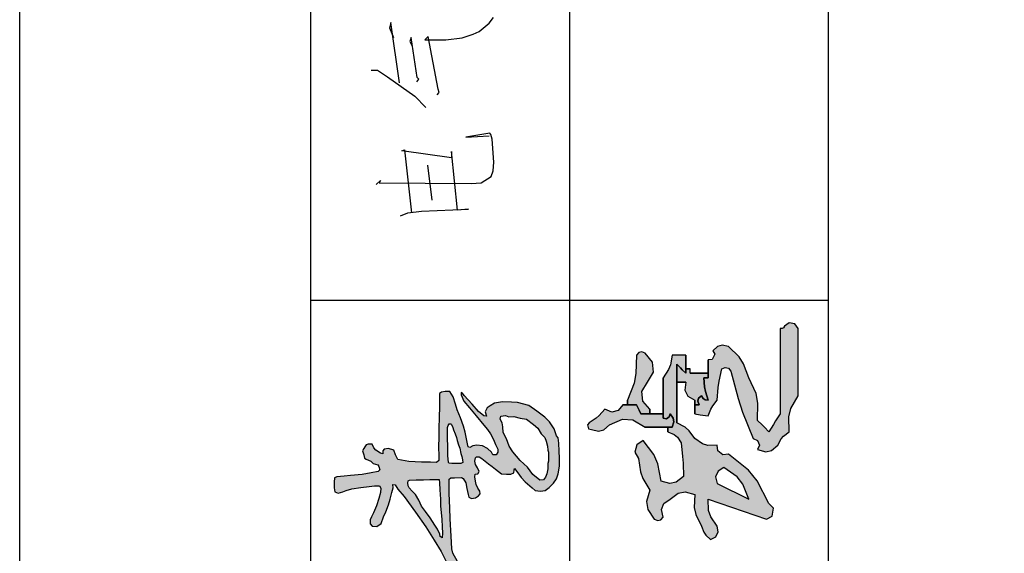
# Model space of a CAD drawing. Units: millimetres. Extents: x 963754 to 2152093, y 532391 to 1202997.
# Drawn here: x 1271846 to 1274890, y 618146 to 619797 of the extents above; entities that cross this region are included whole.
import ezdxf

# ---------------------------------------------------------------- set-up
doc = ezdxf.new("R2010")
doc.units = ezdxf.units.MM
doc.header["$LTSCALE"] = 1000
doc.layers.add('LVTRY', color=6, linetype='Continuous')
doc.layers.add('建-图框', color=4, linetype='Continuous')

# ---------------------------------------------------------------- blocks, each defined once
blk = doc.blocks.new('图签_会签栏')
at = {"color": 4}
for p, q in [((-1600, -21500), (-1600, 0)), ((-799.8, -20000), (-799.8, 0)), ((-1048.8, -9143), (-1035.6, -9125.4)), ((-1352.4, -9140.5), (-1357, -9157.8)), ((-1357, -9157.8), (-1344.3, -9187.8)), ((-1325.9, -9327.4), (-1352.4, -9140.5)), ((-1079.3, -9168.3), (-1048.8, -9143)), ((-1290.1, -9187.8), (-1293.6, -9199.4)), ((-1271.7, -9311.3), (-1290.1, -9187.8)), ((-1237.3, -9184.5), (-1247.3, -9194.1)), ((-1206.4, -9346.7), (-1237.3, -9184.5)), ((-1183.1, -9194.1), (-1132, -9188.4)), ((-1132, -9188.4), (-1098.2, -9177.2)), ((-1098.2, -9177.2), (-1079.3, -9168.3)), ((-1293.6, -9199.4), (-1287.8, -9212)), ((-1247.3, -9194.1), (-1183.1, -9194.1)), ((-1413.5, -9288.2), (-1393.9, -9288.2)), ((-1393.9, -9288.2), (-1362.7, -9309)), ((-1362.7, -9309), (-1278.6, -9369)), ((-1265.9, -9315.9), (-1271.7, -9311.3)), ((-1272.8, -9324), (-1265.9, -9315.9)), ((-1278.6, -9369), (-1244, -9403.6)), ((-1209.2, -9364.8), (-1202.8, -9357.2)), ((-1202.8, -9357.2), (-1206.4, -9346.7)), ((-1046.7, -9482.7), (-1120.8, -9495.2)), ((-1120.8, -9495.2), (-1048.9, -9491.6)), ((-1043.6, -9487.1), (-1046.7, -9482.7)), ((-1039.1, -9501.4), (-1043.6, -9487.1)), ((-1034.2, -9572.4), (-1039.1, -9501.4)), ((-1319.1, -9537.4), (-1310.1, -9534.3)), ((-1165.1, -9559.8), (-1319.1, -9537.4)), ((-1310.1, -9534.3), (-1288.3, -9729.3)), ((-1146.5, -9721.6), (-1165.1, -9540.1)), ((-1165.1, -9540.1), (-1165.1, -9559.8)), ((-1224.4, -9690.3), (-1237.8, -9582.2)), ((-1036.5, -9600.1), (-1034.2, -9572.4)), ((-1073.5, -9636.7), (-1042.7, -9617.5)), ((-1042.7, -9617.5), (-1036.5, -9600.1)), ((-1398.2, -9641.6), (-1385.1, -9629.7)), ((-1385.1, -9629.7), (-1388.8, -9636.3)), ((-1388.8, -9636.3), (-1104.3, -9639)), ((-1104.3, -9639), (-1073.5, -9636.7)), ((-1323, -9738.4), (-1300.1, -9729.7)), ((-1300.1, -9729.7), (-1257.9, -9724.4)), ((-1257.9, -9724.4), (-1112.1, -9718.5)), ((-1112.1, -9718.5), (-1146.5, -9721.6)), ((-1600, -10000), (0, -10000))]:
    blk.add_line(p, q, dxfattribs=at)
blk = doc.blocks.new('李李签名')
h = blk.add_hatch(color=256)
h.dxf.hatch_style = 1
h.paths.add_polyline_path([(453.2, 230), (451.5, 237), (449.3, 240.9), (442.7, 241.3), (424.8, 241.3), (400.1, 241.6), (381.5, 242.6), (364, 242.7), (341.9, 243.4), (326.5, 242.6), (316, 242.6), (312.5, 247.4), (312.9, 258.8), (312.8, 276.6), (314.2, 301.9), (318.4, 323.6), (327.5, 328.5), (336.6, 332), (340.1, 342.4), (338.7, 350.8), (335.2, 353.6), (329.6, 353.6), (331, 357.8), (336.6, 367.6), (341.4, 371.1), (348.4, 374.6), (348.4, 382.3), (347, 386.5), (343.5, 389.3), (340.1, 391.4), (335.2, 393.5), (327.5, 391.4), (321.2, 390), (319.1, 386.5), (314.9, 377.4), (310.7, 372.5), (307.9, 363.4), (304.4, 361.3), (298.1, 359.6), (294.4, 362.6), (291.8, 376.8), (288.7, 394.5), (286.4, 417.8), (285.4, 430.1), (284.1, 444.4), (282.1, 449), (273.1, 449.9), (262, 449.9), (254.5, 448.5), (251.3, 442), (253.9, 433), (257, 426.3), (260.1, 414.9), (263.1, 397), (264.9, 380.8), (266.2, 370.3), (266.2, 360.3), (261.8, 357.3), (252.7, 358.3), (240.8, 361.5), (226.4, 365.7), (212.4, 371.7), (204.8, 375.9), (199, 378.7), (191, 378.8), (186, 374.5), (185.6, 365.5), (191.6, 357.1), (204.4, 352.4), (214.6, 347.2), (228.1, 342.4), (239.8, 338.7), (252.6, 335.4), (262.2, 333.2), (268.8, 333.6), (267.9, 328.8), (259.2, 323.6), (245.2, 311.4), (213.7, 288.6), (184.4, 268.5), (158.2, 251.5), (135.9, 238), (114.9, 227), (94.4, 218.3), (73, 211.3), (46.7, 201.6), (29.6, 192.8), (17.8, 183.6), (10.4, 179.3), (9.1, 172.3), (12.2, 168.4), (17, 162.2), (24.4, 161.4), (35.3, 166.6), (44.5, 174.5), (60.2, 181), (82.5, 190.6), (105.3, 199.8), (132.4, 214.7), (141.1, 216.9), (166, 218.2), (200.6, 219.9), (222.4, 220.8), (250.8, 221.7), (271, 221.7), (279.3, 221.7), (281.9, 219), (281.9, 211.6), (282.3, 197.6), (280.6, 194.1), (272.3, 189.3), (260.9, 187.1), (249.1, 184.5), (243.8, 183.2), (241.2, 177.5), (242.5, 169.7), (246.5, 163.6), (250.4, 160.9), (255.2, 161.4), (261.3, 165.3), (268.8, 168.4), (275.3, 169.7), (284.1, 171.4), (288.9, 170.5), (290.2, 164.9), (294.6, 162.7), (302, 166.2), (308.5, 169.7), (315.1, 171), (321.7, 169.7), (323.4, 167.9), (323.8, 162.4), (320.4, 157.3), (315.2, 150.4), (309.9, 144.3), (304.2, 136.9), (299.3, 130.2), (290.2, 118.6), (288.9, 108.5), (288.9, 99.8), (291.9, 94.1), (297.2, 93.2), (300.2, 92.3), (291.9, 85.8), (282.8, 79.2), (274, 71.4), (262.2, 57.8), (257, 51.7), (255.7, 41.2), (257, 31.6), (262.6, 23.7), (271.4, 15.4), (280.1, 9.3), (289.7, 5.8), (305, 3.6), (321.2, 3.6), (334.8, 4.1), (350.9, 5), (361, 6.3), (364.9, 9.3), (378.9, 13.7), (392.9, 22.9), (402.1, 32.5), (414.3, 48.6), (425.3, 64.4), (430.9, 86.7), (432.3, 98.5), (432.7, 116.4), (430.1, 132.5), (424.8, 140.8), (420.9, 146.9), (413, 150.4), (403.8, 148.3), (404.7, 153.1), (413.5, 163.6), (427.9, 176.2), (445.4, 192.4), (449.7, 195.4), (451.1, 198.1), (446.7, 198.1), (434, 192.8), (420.5, 181.9), (405.2, 168.8), (386.4, 153.5), (378.1, 146.1), (369.3, 140), (357.9, 134.3), (347.9, 129.9), (338.7, 125.5), (332.6, 125.5), (327.3, 128.6), (327.8, 135.2), (332.6, 137.8), (340, 146.1), (345.3, 156.1), (347, 167.5), (345.3, 175.3), (341.8, 181), (343.5, 184.5), (349.2, 185.8), (362.3, 188.5), (372.8, 190.2), (384.6, 193.7), (400.8, 199.4), (417, 205.9), (428.3, 209.4), (442.7, 214.2), (453.2, 220.4)])
h.paths.add_polyline_path([(388.9, 222), (389.1, 218.8), (387.6, 217.3), (381.7, 214.8), (377, 213.7), (369.5, 209.8), (362.1, 207.3), (355.7, 206), (347.4, 203.5), (340.6, 201.1), (330.4, 199), (324.3, 196.9), (317.9, 195.6), (312.3, 194.8), (310.4, 198.8), (310.2, 209.6), (310.2, 216.7), (310.7, 222.6), (313, 223.5), (325.7, 224.5), (344.4, 224.8), (360.4, 225.2), (375.5, 225.2), (381.7, 225.2), (385.9, 223.9)], flags=16)
h.paths.add_polyline_path([(398.6, 121.2), (404.3, 119.6), (405.6, 110.2), (403.1, 103.6), (403.5, 94.2), (400.2, 81.1), (398.2, 68.8), (387.9, 55.2), (380.6, 46.6), (369.5, 39.7), (362.1, 32.3), (354.7, 29.8), (344.9, 27), (336.7, 26.6), (333, 25.3), (325.2, 25.3), (314.9, 25.3), (310, 26.2), (299.8, 26.6), (289.9, 28.6), (283, 31.1), (277.6, 35.2), (277.2, 42.5), (288.7, 56.5), (303.1, 67.1), (316.6, 81.5), (333.8, 95.8), (344.5, 103.2), (359.2, 108.5), (371.7, 114.8), (383, 116), (390.8, 116.7)], flags=16)
h.paths.add_polyline_path([(278.8, 241.6), (272.3, 241.4), (258.4, 240.2), (239.8, 239.5), (225.9, 239.2), (213.3, 238), (199.4, 236.7), (184.9, 236.1), (172, 235.4), (163.3, 236), (165.4, 239.7), (170.1, 240.7), (180, 245.3), (188.1, 250.2), (202.9, 260), (215.3, 268.8), (225.9, 276.8), (237.5, 282.1), (249.1, 288.7), (255.2, 295.2), (262.3, 301.4), (265.8, 303.4), (272, 303.8), (276, 303.1), (277.4, 300.4), (278.3, 287.2), (278.3, 272.7), (278.6, 260.4), (278.6, 252.8), (278.6, 247.1)], flags=16)
h = blk.add_hatch(color=256)
h.dxf.hatch_style = 1
h.paths.add_polyline_path([(870.3, 323.6), (879.4, 328.5), (888.5, 332), (892, 342.4), (890.6, 350.8), (887.1, 353.6), (881.5, 353.6), (882.9, 357.8), (888.5, 367.6), (893.4, 371.1), (900.4, 374.6), (900.4, 382.3), (899, 386.5), (895.5, 389.3), (892, 391.4), (887.1, 393.5), (879.4, 391.4), (873.1, 390), (871, 386.5), (866.8, 377.4), (862.6, 372.5), (859.8, 363.4), (856.3, 361.3), (850, 359.6), (846.3, 362.6), (843.8, 376.8), (840.6, 394.5), (838.3, 417.8), (837.4, 430.1), (836.1, 444.4), (834, 449), (825, 449.9), (813.9, 449.9), (806.4, 448.5), (803.2, 442), (805.9, 433), (808.9, 426.3), (812, 414.9), (815, 397), (816.8, 380.8), (818.1, 370.3), (818.1, 360.3), (813.7, 357.3), (804.7, 358.3), (792.8, 361.5), (778.3, 365.7), (764.3, 371.7), (756.8, 375.9), (750.9, 378.7), (742.9, 378.8), (737.9, 374.5), (737.5, 365.5), (743.6, 357.1), (756.4, 352.4), (766.5, 347.2), (780.1, 342.4), (791.8, 338.7), (804.6, 335.4), (814.2, 333.2), (820.7, 333.6), (819.9, 328.8), (811.1, 323.6), (797.1, 311.4), (765.7, 288.6), (736.4, 268.5), (710.1, 251.5), (687.8, 238), (666.9, 227), (646.3, 218.3), (624.9, 211.3), (598.6, 201.6), (581.6, 192.8), (569.8, 183.6), (562.3, 179.3), (561, 172.3), (564.1, 168.4), (568.9, 162.2), (576.3, 161.4), (587.3, 166.6), (596.4, 174.5), (612.2, 181), (634.5, 190.6), (657.2, 199.8), (684.3, 214.7), (693, 216.9), (718, 218.2), (752.5, 219.9), (774.4, 220.8), (802.8, 221.7), (822.9, 221.7), (833.8, 221.7), (833.8, 211.6), (834.3, 195.2), (824.2, 189.3), (812.8, 187.1), (801, 184.5), (795.8, 183.2), (793.2, 177.5), (794.5, 169.7), (798.4, 163.6), (802.3, 160.9), (807.1, 161.4), (813.3, 165.3), (820.7, 168.4), (827.2, 169.7), (840.4, 172.3), (842.1, 164.9), (846.5, 162.7), (853.9, 166.2), (860.5, 169.7), (867, 171), (875.2, 169.3), (875.7, 162.4), (872.4, 157.3), (867.1, 150.4), (861.8, 144.3), (856.1, 136.9), (851.2, 130.2), (842.1, 118.6), (840.8, 108.5), (840.8, 99.8), (843.9, 94.1), (852.5, 92.6), (843.9, 85.8), (834.7, 79.2), (825.9, 71.4), (814.1, 57.8), (808.9, 51.7), (807.6, 41.2), (808.9, 31.6), (814.6, 23.7), (823.3, 15.4), (832.1, 9.3), (841.7, 5.8), (857, 3.6), (873.1, 3.6), (886.7, 4.1), (902.9, 5), (912.9, 6.3), (916.9, 9.3), (930.9, 13.7), (944.8, 22.9), (954, 32.5), (966.3, 48.6), (977.2, 64.4), (982.9, 86.7), (984.2, 98.5), (984.6, 116.4), (982, 132.5), (976.8, 140.8), (972.8, 146.9), (964.9, 150.4), (955.8, 148.3), (956.6, 153.1), (965.4, 163.6), (979.8, 176.2), (997.3, 192.4), (1001.7, 195.4), (1003, 198.1), (998.6, 198.1), (985.9, 192.8), (972.4, 181.9), (957.1, 168.8), (938.3, 153.5), (930, 146.1), (921.2, 140), (909.9, 134.3), (899.8, 129.9), (890.6, 125.5), (884.5, 125.5), (879.3, 128.6), (879.7, 135.2), (884.5, 137.8), (891.9, 146.1), (897.2, 156.1), (898.9, 167.5), (897.2, 175.3), (893.7, 181), (895.4, 184.5), (901.1, 185.8), (914.2, 188.5), (924.7, 190.2), (936.5, 193.7), (952.7, 199.4), (968.9, 205.9), (980.2, 209.4), (994.7, 214.2), (1005.2, 220.4), (1005.2, 230), (1003.4, 237), (1001.2, 240.9), (994.7, 241.3), (976.8, 241.3), (952, 241.6), (933.5, 242.6), (915.9, 242.7), (893.8, 243.4), (878.4, 242.6), (867.9, 242.6), (864.4, 247.4), (864.8, 258.8), (864.8, 276.6), (866.1, 301.9)])
h.paths.add_polyline_path([(829.3, 300.4), (830.2, 287.2), (830.2, 272.7), (830.5, 260.4), (830.5, 252.8), (830.5, 247.1), (830.8, 241.6), (824.2, 241.4), (810.3, 240.2), (791.7, 239.5), (777.8, 239.2), (765.2, 238), (751.3, 236.7), (736.8, 236.1), (723.9, 235.4), (715.2, 236), (717.4, 239.7), (722.1, 240.7), (732, 245.3), (740, 250.2), (754.8, 260), (767.2, 268.8), (777.9, 276.8), (789.4, 282.1), (801, 288.7), (807.1, 295.2), (816.4, 303.3), (827.5, 304.1)], flags=16)
h.paths.add_polyline_path([(877.6, 224.5), (896.3, 224.8), (912.3, 225.2), (927.4, 225.2), (935.7, 225.2), (940.8, 222), (941.1, 218), (933.7, 214.8), (928.9, 213.7), (921.4, 209.8), (914, 207.3), (907.6, 206), (899.3, 203.5), (892.5, 201.1), (882.3, 199), (876.3, 196.9), (869.8, 195.6), (864.2, 194.8), (862.3, 198.8), (862.1, 209.6), (862.1, 216.7), (862.7, 223.4)], flags=16)
h.paths.add_polyline_path([(923.6, 114.8), (934.9, 116), (942.7, 116.7), (950.5, 121.2), (956.3, 119.6), (957.5, 110.2), (955, 103.6), (955.4, 94.2), (952.2, 81.1), (950.1, 68.8), (939.9, 55.2), (932.5, 46.6), (921.4, 39.7), (914, 32.3), (906.6, 29.8), (896.8, 27), (888.6, 26.6), (884.9, 25.3), (877.1, 25.3), (866.9, 25.3), (862, 26.2), (851.7, 26.6), (841.9, 28.6), (834.9, 31.1), (829.6, 35.2), (829.2, 42.5), (840.6, 56.5), (855, 67.1), (868.5, 81.5), (885.7, 95.8), (896.4, 103.2), (911.2, 108.5)], flags=16)
for points in [[(294.4, 362.6), (291.8, 376.8), (288.7, 394.5), (286.4, 417.8), (285.4, 430.1), (284.1, 444.4), (282.1, 449), (273.1, 449.9), (262, 449.9), (254.5, 448.5), (251.3, 442), (253.9, 433), (257, 426.3), (260.1, 414.9), (263.1, 397), (264.9, 380.8), (266.2, 370.3), (266.2, 360.3), (261.8, 357.3), (252.7, 358.3), (240.8, 361.5), (226.4, 365.7), (212.4, 371.7), (204.8, 375.9), (199, 378.7), (191, 378.8), (186, 374.5), (185.6, 365.5), (191.6, 357.1), (204.4, 352.4), (214.6, 347.2), (228.1, 342.4), (239.8, 338.7), (252.6, 335.4), (262.2, 333.2), (268.8, 333.6), (267.9, 328.8), (259.2, 323.6), (245.2, 311.4), (213.7, 288.6), (184.4, 268.5), (158.2, 251.5), (135.9, 238), (114.9, 227), (94.4, 218.3), (73, 211.3), (46.7, 201.6), (29.6, 192.8), (17.8, 183.6), (10.4, 179.3), (9.1, 172.3), (12.2, 168.4), (17, 162.2), (24.4, 161.4), (35.3, 166.6), (44.5, 174.5), (60.2, 181), (82.5, 190.6), (105.3, 199.8), (132.4, 214.7), (141.1, 216.9), (166, 218.2), (200.6, 219.9), (222.4, 220.8), (250.8, 221.7), (271, 221.7), (279.3, 221.7), (281.9, 219), (281.9, 211.6), (282.3, 197.6), (280.6, 194.1), (272.3, 189.3), (260.9, 187.1), (249.1, 184.5), (243.8, 183.2), (241.2, 177.5), (242.5, 169.7), (246.5, 163.6), (250.4, 160.9), (255.2, 161.4), (261.3, 165.3), (268.8, 168.4), (275.3, 169.7), (284.1, 171.4), (288.9, 170.5), (290.2, 164.9), (294.6, 162.7), (302, 166.2), (308.5, 169.7), (315.1, 171), (321.7, 169.7), (323.4, 167.9), (323.8, 162.4), (320.4, 157.3), (315.2, 150.4), (309.9, 144.3), (304.2, 136.9), (299.3, 130.2), (290.2, 118.6), (288.9, 108.5), (288.9, 99.8), (291.9, 94.1), (297.2, 93.2), (300.2, 92.3), (291.9, 85.8), (282.8, 79.2), (274, 71.4), (262.2, 57.8), (257, 51.7), (255.7, 41.2), (257, 31.6), (262.6, 23.7), (271.4, 15.4), (280.1, 9.3), (289.7, 5.8), (305, 3.6), (321.2, 3.6), (334.8, 4.1), (350.9, 5), (361, 6.3), (364.9, 9.3), (378.9, 13.7), (392.9, 22.9), (402.1, 32.5), (414.3, 48.6), (425.3, 64.4), (430.9, 86.7), (432.3, 98.5), (432.7, 116.4), (430.1, 132.5), (424.8, 140.8), (420.9, 146.9), (413, 150.4), (403.8, 148.3), (404.7, 153.1), (413.5, 163.6), (427.9, 176.2), (445.4, 192.4), (449.7, 195.4), (451.1, 198.1), (446.7, 198.1), (434, 192.8), (420.5, 181.9), (405.2, 168.8), (386.4, 153.5), (378.1, 146.1), (369.3, 140), (357.9, 134.3), (347.9, 129.9), (338.7, 125.5), (332.6, 125.5), (327.3, 128.6), (327.8, 135.2), (332.6, 137.8), (340, 146.1), (345.3, 156.1), (347, 167.5), (345.3, 175.3), (341.8, 181), (343.5, 184.5), (349.2, 185.8), (362.3, 188.5), (372.8, 190.2), (384.6, 193.7), (400.8, 199.4), (417, 205.9), (428.3, 209.4), (442.7, 214.2), (453.2, 220.4), (453.2, 230), (451.5, 237), (449.3, 240.9), (442.7, 241.3), (424.8, 241.3), (400.1, 241.6), (381.5, 242.6), (364, 242.7), (341.9, 243.4), (326.5, 242.6), (316, 242.6), (312.5, 247.4), (312.9, 258.8), (312.8, 276.6), (314.2, 301.9), (318.4, 323.6), (327.5, 328.5), (336.6, 332), (340.1, 342.4), (338.7, 350.8), (335.2, 353.6), (329.6, 353.6), (331, 357.8), (336.6, 367.6), (341.4, 371.1), (348.4, 374.6), (348.4, 382.3), (347, 386.5), (343.5, 389.3), (340.1, 391.4), (335.2, 393.5), (327.5, 391.4), (321.2, 390), (319.1, 386.5), (314.9, 377.4), (310.7, 372.5), (307.9, 363.4), (304.4, 361.3), (298.1, 359.6)], [(846.3, 362.6), (843.8, 376.8), (840.6, 394.5), (838.3, 417.8), (837.4, 430.1), (836.1, 444.4), (834, 449), (825, 449.9), (813.9, 449.9), (806.4, 448.5), (803.2, 442), (805.9, 433), (808.9, 426.3), (812, 414.9), (815, 397), (816.8, 380.8), (818.1, 370.3), (818.1, 360.3), (813.7, 357.3), (804.7, 358.3), (792.8, 361.5), (778.3, 365.7), (764.3, 371.7), (756.8, 375.9), (750.9, 378.7), (742.9, 378.8), (737.9, 374.5), (737.5, 365.5), (743.6, 357.1), (756.4, 352.4), (766.5, 347.2), (780.1, 342.4), (791.8, 338.7), (804.6, 335.4), (814.2, 333.2), (820.7, 333.6), (819.9, 328.8), (811.1, 323.6), (797.1, 311.4), (765.7, 288.6), (736.4, 268.5), (710.1, 251.5), (687.8, 238), (666.9, 227), (646.3, 218.3), (624.9, 211.3), (598.6, 201.6), (581.6, 192.8), (569.8, 183.6), (562.3, 179.3), (561, 172.3), (564.1, 168.4), (568.9, 162.2), (576.3, 161.4), (587.3, 166.6), (596.4, 174.5), (612.2, 181), (634.5, 190.6), (657.2, 199.8), (684.3, 214.7), (693, 216.9), (718, 218.2), (752.5, 219.9), (774.4, 220.8), (802.8, 221.7), (822.9, 221.7), (831.2, 221.7), (833.8, 219), (833.8, 211.6), (834.2, 197.6), (832.5, 194.1), (824.2, 189.3), (812.8, 187.1), (801, 184.5), (795.8, 183.2), (793.2, 177.5), (794.5, 169.7), (798.4, 163.6), (802.3, 160.9), (807.1, 161.4), (813.3, 165.3), (820.7, 168.4), (827.2, 169.7), (836, 171.4), (840.8, 170.5), (842.1, 164.9), (846.5, 162.7), (853.9, 166.2), (860.5, 169.7), (867, 171), (873.6, 169.7), (875.3, 167.9), (875.7, 162.4), (872.4, 157.3), (867.1, 150.4), (861.8, 144.3), (856.1, 136.9), (851.2, 130.2), (842.1, 118.6), (840.8, 108.5), (840.8, 99.8), (843.9, 94.1), (849.1, 93.2), (852.2, 92.3), (843.9, 85.8), (834.7, 79.2), (825.9, 71.4), (814.1, 57.8), (808.9, 51.7), (807.6, 41.2), (808.9, 31.6), (814.6, 23.7), (823.3, 15.4), (832.1, 9.3), (841.7, 5.8), (857, 3.6), (873.1, 3.6), (886.7, 4.1), (902.9, 5), (912.9, 6.3), (916.9, 9.3), (930.9, 13.7), (944.8, 22.9), (954, 32.5), (966.3, 48.6), (977.2, 64.4), (982.9, 86.7), (984.2, 98.5), (984.6, 116.4), (982, 132.5), (976.8, 140.8), (972.8, 146.9), (964.9, 150.4), (955.8, 148.3), (956.6, 153.1), (965.4, 163.6), (979.8, 176.2), (997.3, 192.4), (1001.7, 195.4), (1003, 198.1), (998.6, 198.1), (985.9, 192.8), (972.4, 181.9), (957.1, 168.8), (938.3, 153.5), (930, 146.1), (921.2, 140), (909.9, 134.3), (899.8, 129.9), (890.6, 125.5), (884.5, 125.5), (879.3, 128.6), (879.7, 135.2), (884.5, 137.8), (891.9, 146.1), (897.2, 156.1), (898.9, 167.5), (897.2, 175.3), (893.7, 181), (895.4, 184.5), (901.1, 185.8), (914.2, 188.5), (924.7, 190.2), (936.5, 193.7), (952.7, 199.4), (968.9, 205.9), (980.2, 209.4), (994.7, 214.2), (1005.2, 220.4), (1005.2, 230), (1003.4, 237), (1001.2, 240.9), (994.7, 241.3), (976.8, 241.3), (952, 241.6), (933.5, 242.6), (915.9, 242.7), (893.8, 243.4), (878.4, 242.6), (867.9, 242.6), (864.4, 247.4), (864.8, 258.8), (864.8, 276.6), (866.1, 301.9), (870.3, 323.6), (879.4, 328.5), (888.5, 332), (892, 342.4), (890.6, 350.8), (887.1, 353.6), (881.5, 353.6), (882.9, 357.8), (888.5, 367.6), (893.4, 371.1), (900.4, 374.6), (900.4, 382.3), (899, 386.5), (895.5, 389.3), (892, 391.4), (887.1, 393.5), (879.4, 391.4), (873.1, 390), (871, 386.5), (866.8, 377.4), (862.6, 372.5), (859.8, 363.4), (856.3, 361.3), (850, 359.6)], [(277.4, 300.4), (278.3, 287.2), (278.3, 272.7), (278.6, 260.4), (278.6, 252.8), (278.6, 247.1), (278.8, 241.6), (272.3, 241.4), (258.4, 240.2), (239.8, 239.5), (225.9, 239.2), (213.3, 238), (199.4, 236.7), (184.9, 236.1), (172, 235.4), (163.3, 236), (165.4, 239.7), (170.1, 240.7), (180, 245.3), (188.1, 250.2), (202.9, 260), (215.3, 268.8), (225.9, 276.8), (237.5, 282.1), (249.1, 288.7), (255.2, 295.2), (262.3, 301.4), (265.8, 303.4), (272, 303.8), (276, 303.1)], [(829.3, 300.4), (830.2, 287.2), (830.2, 272.7), (830.5, 260.4), (830.5, 252.8), (830.5, 247.1), (830.8, 241.6), (824.2, 241.4), (810.3, 240.2), (791.7, 239.5), (777.8, 239.2), (765.2, 238), (751.3, 236.7), (736.8, 236.1), (723.9, 235.4), (715.2, 236), (717.4, 239.7), (722.1, 240.7), (732, 245.3), (740, 250.2), (754.8, 260), (767.2, 268.8), (777.9, 276.8), (789.4, 282.1), (801, 288.7), (807.1, 295.2), (814.2, 301.4), (817.7, 303.4), (823.9, 303.8), (827.9, 303.1)], [(313, 223.5), (325.7, 224.5), (344.4, 224.8), (360.4, 225.2), (375.5, 225.2), (381.7, 225.2), (385.9, 223.9), (388.9, 222), (389.1, 218.8), (387.6, 217.3), (381.7, 214.8), (377, 213.7), (369.5, 209.8), (362.1, 207.3), (355.7, 206), (347.4, 203.5), (340.6, 201.1), (330.4, 199), (324.3, 196.9), (317.9, 195.6), (312.3, 194.8), (310.4, 198.8), (310.2, 209.6), (310.2, 216.7), (310.7, 222.6)], [(864.9, 223.5), (877.6, 224.5), (896.3, 224.8), (912.3, 225.2), (927.4, 225.2), (933.7, 225.2), (937.8, 223.9), (940.8, 222), (941, 218.8), (939.5, 217.3), (933.7, 214.8), (928.9, 213.7), (921.4, 209.8), (914, 207.3), (907.6, 206), (899.3, 203.5), (892.5, 201.1), (882.3, 199), (876.3, 196.9), (869.8, 195.6), (864.2, 194.8), (862.3, 198.8), (862.1, 209.6), (862.1, 216.7), (862.7, 222.6)], [(390.8, 116.7), (398.6, 121.2), (404.3, 119.6), (405.6, 110.2), (403.1, 103.6), (403.5, 94.2), (400.2, 81.1), (398.2, 68.8), (387.9, 55.2), (380.6, 46.6), (369.5, 39.7), (362.1, 32.3), (354.7, 29.8), (344.9, 27), (336.7, 26.6), (333, 25.3), (325.2, 25.3), (314.9, 25.3), (310, 26.2), (299.8, 26.6), (289.9, 28.6), (283, 31.1), (277.6, 35.2), (277.2, 42.5), (288.7, 56.5), (303.1, 67.1), (316.6, 81.5), (333.8, 95.8), (344.5, 103.2), (359.2, 108.5), (371.7, 114.8), (383, 116)], [(942.7, 116.7), (950.5, 121.2), (956.3, 119.6), (957.5, 110.2), (955, 103.6), (955.4, 94.2), (952.2, 81.1), (950.1, 68.8), (939.9, 55.2), (932.5, 46.6), (921.4, 39.7), (914, 32.3), (906.6, 29.8), (896.8, 27), (888.6, 26.6), (884.9, 25.3), (877.1, 25.3), (866.9, 25.3), (862, 26.2), (851.7, 26.6), (841.9, 28.6), (834.9, 31.1), (829.6, 35.2), (829.2, 42.5), (840.6, 56.5), (855, 67.1), (868.5, 81.5), (885.7, 95.8), (896.4, 103.2), (911.2, 108.5), (923.6, 114.8), (934.9, 116)]]:
    blk.add_lwpolyline(points, close=True)
blk = doc.blocks.new('tk2')
h = blk.add_hatch(color=256)
h.dxf.hatch_style = 1
h.paths.add_polyline_path([(319299.4, -157331.2), (319310, -157326.8), (319319.9, -157329.3), (319327.2, -157338.1), (319350, -157423), (319364, -157464.9), (319396.6, -157546.5), (319410.2, -157552.8), (319416, -157567.3), (319410.5, -157581.2), (319435.4, -157587.5), (319453.2, -157583.5), (319473.1, -157567.3), (319483.2, -157548.2), (319490.8, -157539.1), (319507.8, -157525.7), (319506.7, -157479.9), (319513.1, -157454.4), (319535.6, -157414.5), (319535.6, -157331.2), (319535.6, -157289.5), (319535.6, -157206.1), (319525.7, -157192.4), (319507.7, -157189.4), (319493.9, -157199.2), (319490.9, -157204.6), (319486.2, -157207), (319480, -157206.1), (319480, -157311.7), (319480, -157364.5), (319480, -157470.1), (319466, -157492.2), (319459, -157503.3), (319445.3, -157525.7), (319431.4, -157511.8), (319424.4, -157504.8), (319410.5, -157490.9), (319411.5, -157437), (319405.4, -157407.9), (319382.8, -157359), (319366.5, -157315.7), (319352.9, -157294.5), (319320.2, -157261.7), (319300.3, -157258.5), (319286.8, -157262.3), (319271.6, -157275.6), (319278, -157286.3), (319270.1, -157302.1), (319257.7, -157303.4), (319257.7, -157359), (319252.2, -157359), (319249.4, -157359), (319243.8, -157359), (319246.1, -157387.2), (319248.9, -157401.5), (319257.7, -157428.4), (319247.8, -157427.1), (319241.9, -157423.2), (319236.9, -157414.5), (319228.1, -157421.8), (319225.6, -157431.7), (319229.9, -157442.3), (319216.1, -157442.3), (319216.1, -157470.1), (319232.6, -157473.6), (319240.9, -157475), (319257.7, -157477), (319265.8, -157456.1), (319271.6, -157446), (319285.5, -157428.4), (319288.7, -157389.3), (319291.5, -157369.7)])
h = blk.add_hatch(color=256)
h.dxf.hatch_style = 1
h.paths.add_polyline_path([(319007.7, -157428.4), (319007.7, -157442.3), (319035.5, -157442.3), (319041, -157453.4), (319043.8, -157459), (319049.3, -157470.1), (319077.1, -157470.1), (319077.1, -157456.2), (319055.3, -157430.8), (319052.9, -157401.5), (319070.2, -157372.9), (319088.3, -157341.5), (319085.9, -157310.8), (319063.2, -157282.6), (319052.5, -157278.6), (319043.1, -157281), (319035.5, -157289.5), (319034.3, -157346.2), (319028.4, -157375.7)])
h = blk.add_hatch(color=256)
h.dxf.hatch_style = 1
h.paths.add_polyline_path([(319111.9, -157678.5), (319102.3, -157624.6), (319089.9, -157596.7), (319056.3, -157553.4), (319037, -157565.8), (319031.2, -157589.1), (319042.4, -157609), (319048.5, -157649.9), (319055.9, -157670.8), (319077.1, -157706.3), (319066.9, -157741.4), (319070.7, -157766.2), (319091, -157796.6), (319101.8, -157800.5), (319111.2, -157798.1), (319118.8, -157789.6), (319113, -157766.6), (319120.1, -157747.6), (319139.6, -157734), (319164.9, -157715.9), (319186.1, -157712), (319216.1, -157720.2), (319214.2, -157759.9), (319218.9, -157781.9), (319236.9, -157817.4), (319244, -157836.1), (319250.1, -157845.3), (319264.7, -157859.1), (319281.3, -157850.6), (319288.7, -157835.8), (319285.5, -157817.4), (319265.3, -157788.6), (319258.8, -157769.2), (319257.7, -157734), (319330, -157758.8), (319366.2, -157771.3), (319438.3, -157796.6), (319455.4, -157786.9), (319459, -157762), (319445.3, -157747.9), (319409.1, -157677.8), (319381.9, -157644.5), (319320.2, -157595.1), (319302.6, -157597.2), (319287.3, -157585), (319285.5, -157567.3), (319256.5, -157568.2), (319239.8, -157563.2), (319216.1, -157546.5), (319198.8, -157522.6), (319186.5, -157511.8), (319160.5, -157497.9), (319160.5, -157317.3), (319171.6, -157328.4), (319177.2, -157334), (319188.3, -157345.1), (319188.3, -157289.5), (319171.6, -157289.5), (319163.3, -157289.5), (319146.6, -157289.5), (319140.7, -157318.8), (319134.8, -157333.6), (319118.8, -157359), (319118.8, -157484), (319128.7, -157485.6), (319137.3, -157479.8), (319139.6, -157470.1), (319149.6, -157483.8), (319151.5, -157495.6), (319146.6, -157511.8), (319132.7, -157511.8), (319132.7, -157525.7), (319152.8, -157533.9), (319162.7, -157542.1), (319174.4, -157560.4), (319178.5, -157602), (319179.8, -157622.8), (319181.3, -157664.6), (319159, -157682.1), (319139.2, -157686)])
h.paths.add_polyline_path([(319280.7, -157664.8), (319288.1, -157647.5), (319306.3, -157636.8), (319347.2, -157664.8), (319365.2, -157687.8), (319382.8, -157734), (319343.8, -157714.8), (319324.3, -157705), (319285.5, -157685.4)], flags=16)
h = blk.add_hatch(color=256)
h.dxf.hatch_style = 1
h.paths.add_polyline_path([(319243.8, -157359), (319249.4, -157359), (319252.2, -157359), (319257.7, -157359), (319257.7, -157345.1), (319202.2, -157345.1), (319202.2, -157339.5), (319202.2, -157336.7), (319202.2, -157331.2), (319188.3, -157331.2), (319188.3, -157345.1), (319177.2, -157334), (319171.6, -157328.4), (319160.5, -157317.3), (319160.5, -157372.9), (319188.3, -157372.9), (319184.9, -157397.5), (319194.3, -157416.3), (319216.1, -157428.4), (319216.1, -157442.3), (319229.9, -157442.3), (319225.6, -157431.7), (319228.1, -157421.8), (319236.9, -157414.5), (319241.9, -157423.2), (319247.8, -157427.1), (319257.7, -157428.4), (319248.9, -157401.5), (319246.1, -157387.2)])
h = blk.add_hatch(color=256)
h.dxf.hatch_style = 1
h.paths.add_polyline_path([(319007.7, -157442.3), (318993.8, -157442.3), (318979.2, -157460), (318959.4, -157464.9), (318938.2, -157456.2), (318920.9, -157475.1), (318910.9, -157483.6), (318889.6, -157497.9), (318884.1, -157504.7), (318888, -157516.6), (318896.5, -157518.7), (318918.8, -157524), (318934.9, -157520), (318952.1, -157504.8), (318993, -157487.1), (319024.9, -157489.1), (319063.2, -157511.8), (319146.6, -157511.8), (319151.5, -157495.6), (319149.6, -157483.8), (319139.6, -157470.1), (319137.3, -157479.8), (319128.7, -157485.6), (319118.8, -157484), (319118.8, -157470.1), (319049.3, -157470.1), (319043.8, -157459), (319041, -157453.4), (319035.5, -157442.3)])
for p, q in [((319486.2, -157207), (319480, -157206.1)), ((319480, -157206.1), (319480, -157311.7)), ((319490.9, -157204.6), (319486.2, -157207)), ((319493.9, -157199.2), (319490.9, -157204.6)), ((319507.7, -157189.4), (319493.9, -157199.2)), ((319525.7, -157192.4), (319507.7, -157189.4)), ((319535.6, -157206.1), (319525.7, -157192.4)), ((319535.6, -157289.5), (319535.6, -157206.1)), ((319286.8, -157262.3), (319271.6, -157275.6)), ((319300.3, -157258.5), (319286.8, -157262.3)), ((319320.2, -157261.7), (319300.3, -157258.5)), ((319352.9, -157294.5), (319320.2, -157261.7)), ((319035.5, -157289.5), (319034.3, -157346.2)), ((319043.1, -157281), (319035.5, -157289.5)), ((319052.5, -157278.6), (319043.1, -157281)), ((319063.2, -157282.6), (319052.5, -157278.6)), ((319085.9, -157310.8), (319063.2, -157282.6)), ((319146.6, -157289.5), (319140.7, -157318.8)), ((319163.3, -157289.5), (319146.6, -157289.5)), ((319171.6, -157289.5), (319163.3, -157289.5)), ((319188.3, -157289.5), (319171.6, -157289.5)), ((319188.3, -157345.1), (319188.3, -157289.5)), ((319188.3, -157289.5), (319188.3, -157345.1)), ((319188.3, -157345.1), (319188.3, -157289.5)), ((319270.1, -157302.1), (319257.7, -157303.4)), ((319257.7, -157303.4), (319257.7, -157359)), ((319257.7, -157359), (319257.7, -157303.4)), ((319257.7, -157303.4), (319257.7, -157359)), ((319278, -157286.3), (319270.1, -157302.1)), ((319271.6, -157275.6), (319278, -157286.3)), ((319366.5, -157315.7), (319352.9, -157294.5)), ((319535.6, -157331.2), (319535.6, -157289.5)), ((319088.3, -157341.5), (319085.9, -157310.8)), ((319134.8, -157333.6), (319118.8, -157359)), ((319140.7, -157318.8), (319134.8, -157333.6)), ((319171.6, -157328.4), (319160.5, -157317.3)), ((319160.5, -157317.3), (319160.5, -157372.9)), ((319160.5, -157372.9), (319160.5, -157317.3)), ((319160.5, -157317.3), (319160.5, -157372.9)), ((319160.5, -157497.9), (319160.5, -157317.3)), ((319160.5, -157317.3), (319160.5, -157497.9)), ((319160.5, -157497.9), (319160.5, -157317.3)), ((319160.5, -157317.3), (319171.6, -157328.4)), ((319177.2, -157334), (319171.6, -157328.4)), ((319171.6, -157328.4), (319177.2, -157334)), ((319188.3, -157345.1), (319177.2, -157334)), ((319177.2, -157334), (319188.3, -157345.1)), ((319202.2, -157331.2), (319188.3, -157331.2)), ((319188.3, -157331.2), (319202.2, -157331.2)), ((319202.2, -157331.2), (319188.3, -157331.2)), ((319188.3, -157331.2), (319188.3, -157345.1)), ((319188.3, -157345.1), (319188.3, -157331.2)), ((319188.3, -157331.2), (319188.3, -157345.1)), ((319202.2, -157336.7), (319202.2, -157331.2)), ((319291.5, -157369.7), (319299.4, -157331.2)), ((319299.4, -157331.2), (319310, -157326.8)), ((319310, -157326.8), (319319.9, -157329.3)), ((319319.9, -157329.3), (319327.2, -157338.1)), ((319382.8, -157359), (319366.5, -157315.7)), ((319480, -157311.7), (319480, -157364.5)), ((319535.6, -157414.5), (319535.6, -157331.2)), ((319034.3, -157346.2), (319028.4, -157375.7)), ((319070.2, -157372.9), (319088.3, -157341.5)), ((319118.8, -157359), (319118.8, -157484)), ((319118.8, -157484), (319118.8, -157359)), ((319118.8, -157359), (319118.8, -157484)), ((319202.2, -157339.5), (319202.2, -157336.7)), ((319202.2, -157345.1), (319202.2, -157339.5)), ((319257.7, -157345.1), (319202.2, -157345.1)), ((319202.2, -157345.1), (319257.7, -157345.1)), ((319257.7, -157345.1), (319202.2, -157345.1)), ((319249.4, -157359), (319243.8, -157359)), ((319243.8, -157359), (319246.1, -157387.2)), ((319246.1, -157387.2), (319243.8, -157359)), ((319243.8, -157359), (319249.4, -157359)), ((319252.2, -157359), (319249.4, -157359)), ((319249.4, -157359), (319252.2, -157359)), ((319257.7, -157359), (319252.2, -157359)), ((319252.2, -157359), (319257.7, -157359)), ((319257.7, -157359), (319257.7, -157345.1)), ((319257.7, -157345.1), (319257.7, -157359)), ((319257.7, -157359), (319257.7, -157345.1)), ((319327.2, -157338.1), (319350, -157423)), ((319405.4, -157407.9), (319382.8, -157359)), ((319480, -157364.5), (319480, -157470.1)), ((319028.4, -157375.7), (319007.7, -157428.4)), ((319052.9, -157401.5), (319070.2, -157372.9)), ((319160.5, -157372.9), (319188.3, -157372.9)), ((319188.3, -157372.9), (319160.5, -157372.9)), ((319160.5, -157372.9), (319188.3, -157372.9)), ((319188.3, -157372.9), (319184.9, -157397.5)), ((319246.1, -157387.2), (319248.9, -157401.5)), ((319248.9, -157401.5), (319246.1, -157387.2)), ((319285.5, -157428.4), (319288.7, -157389.3)), ((319288.7, -157389.3), (319291.5, -157369.7)), ((319055.3, -157430.8), (319052.9, -157401.5)), ((319184.9, -157397.5), (319194.3, -157416.3)), ((319194.3, -157416.3), (319216.1, -157428.4)), ((319228.1, -157421.8), (319225.6, -157431.7)), ((319225.6, -157431.7), (319228.1, -157421.8)), ((319236.9, -157414.5), (319228.1, -157421.8)), ((319228.1, -157421.8), (319236.9, -157414.5)), ((319241.9, -157423.2), (319236.9, -157414.5)), ((319236.9, -157414.5), (319241.9, -157423.2)), ((319247.8, -157427.1), (319241.9, -157423.2)), ((319241.9, -157423.2), (319247.8, -157427.1)), ((319248.9, -157401.5), (319257.7, -157428.4)), ((319257.7, -157428.4), (319248.9, -157401.5)), ((319350, -157423), (319364, -157464.9)), ((319411.5, -157437), (319405.4, -157407.9)), ((319513.1, -157454.4), (319535.6, -157414.5)), ((318938.2, -157456.2), (318920.9, -157475.1)), ((318959.4, -157464.9), (318938.2, -157456.2)), ((318993.8, -157442.3), (318979.2, -157460)), ((319035.5, -157442.3), (318993.8, -157442.3)), ((318993.8, -157442.3), (319035.5, -157442.3)), ((319035.5, -157442.3), (318993.8, -157442.3)), ((319007.7, -157428.4), (319007.7, -157442.3)), ((319007.7, -157442.3), (319007.7, -157428.4)), ((319007.7, -157428.4), (319007.7, -157442.3)), ((319007.7, -157442.3), (319035.5, -157442.3)), ((319035.5, -157442.3), (319007.7, -157442.3)), ((319007.7, -157442.3), (319035.5, -157442.3)), ((319041, -157453.4), (319035.5, -157442.3)), ((319035.5, -157442.3), (319041, -157453.4)), ((319043.8, -157459), (319041, -157453.4)), ((319041, -157453.4), (319043.8, -157459)), ((319077.1, -157456.2), (319055.3, -157430.8)), ((319077.1, -157470.1), (319077.1, -157456.2)), ((319077.1, -157456.2), (319077.1, -157470.1)), ((319077.1, -157470.1), (319077.1, -157456.2)), ((319216.1, -157428.4), (319216.1, -157442.3)), ((319216.1, -157442.3), (319216.1, -157428.4)), ((319216.1, -157428.4), (319216.1, -157442.3)), ((319229.9, -157442.3), (319216.1, -157442.3)), ((319216.1, -157442.3), (319229.9, -157442.3)), ((319229.9, -157442.3), (319216.1, -157442.3)), ((319216.1, -157442.3), (319216.1, -157470.1)), ((319216.1, -157470.1), (319216.1, -157442.3)), ((319216.1, -157442.3), (319216.1, -157470.1)), ((319216.1, -157442.3), (319229.9, -157442.3)), ((319229.9, -157442.3), (319216.1, -157442.3)), ((319216.1, -157442.3), (319229.9, -157442.3)), ((319225.6, -157431.7), (319229.9, -157442.3)), ((319229.9, -157442.3), (319225.6, -157431.7)), ((319257.7, -157428.4), (319247.8, -157427.1)), ((319247.8, -157427.1), (319257.7, -157428.4)), ((319257.7, -157477), (319265.8, -157456.1)), ((319265.8, -157456.1), (319271.6, -157446)), ((319271.6, -157446), (319285.5, -157428.4)), ((319410.5, -157490.9), (319411.5, -157437)), ((319506.7, -157479.9), (319513.1, -157454.4)), ((318910.9, -157483.6), (318889.6, -157497.9)), ((318920.9, -157475.1), (318910.9, -157483.6)), ((318952.1, -157504.8), (318993, -157487.1)), ((318979.2, -157460), (318959.4, -157464.9)), ((318993, -157487.1), (319024.9, -157489.1)), ((319049.3, -157470.1), (319043.8, -157459)), ((319043.8, -157459), (319049.3, -157470.1)), ((319118.8, -157470.1), (319049.3, -157470.1)), ((319049.3, -157470.1), (319118.8, -157470.1)), ((319118.8, -157470.1), (319049.3, -157470.1)), ((319049.3, -157470.1), (319077.1, -157470.1)), ((319077.1, -157470.1), (319049.3, -157470.1)), ((319049.3, -157470.1), (319077.1, -157470.1)), ((319118.8, -157484), (319118.8, -157470.1)), ((319118.8, -157470.1), (319118.8, -157484)), ((319118.8, -157484), (319118.8, -157470.1)), ((319118.8, -157484), (319128.7, -157485.6)), ((319128.7, -157485.6), (319118.8, -157484)), ((319128.7, -157485.6), (319137.3, -157479.8)), ((319137.3, -157479.8), (319128.7, -157485.6)), ((319137.3, -157479.8), (319139.6, -157470.1)), ((319139.6, -157470.1), (319137.3, -157479.8)), ((319139.6, -157470.1), (319149.6, -157483.8)), ((319149.6, -157483.8), (319139.6, -157470.1)), ((319149.6, -157483.8), (319151.5, -157495.6)), ((319151.5, -157495.6), (319149.6, -157483.8)), ((319216.1, -157470.1), (319232.6, -157473.6)), ((319232.6, -157473.6), (319240.9, -157475)), ((319240.9, -157475), (319257.7, -157477)), ((319364, -157464.9), (319396.6, -157546.5)), ((319480, -157470.1), (319466, -157492.2)), ((319507.8, -157525.7), (319506.7, -157479.9)), ((318889.6, -157497.9), (318884.1, -157504.7)), ((318884.1, -157504.7), (318888, -157516.6)), ((318888, -157516.6), (318896.5, -157518.7)), ((318934.9, -157520), (318952.1, -157504.8)), ((319024.9, -157489.1), (319063.2, -157511.8)), ((319063.2, -157511.8), (319146.6, -157511.8)), ((319146.6, -157511.8), (319063.2, -157511.8)), ((319063.2, -157511.8), (319146.6, -157511.8)), ((319146.6, -157511.8), (319132.7, -157511.8)), ((319132.7, -157511.8), (319146.6, -157511.8)), ((319146.6, -157511.8), (319132.7, -157511.8)), ((319132.7, -157511.8), (319132.7, -157525.7)), ((319132.7, -157525.7), (319132.7, -157511.8)), ((319132.7, -157511.8), (319132.7, -157525.7)), ((319151.5, -157495.6), (319146.6, -157511.8)), ((319146.6, -157511.8), (319151.5, -157495.6)), ((319186.5, -157511.8), (319160.5, -157497.9)), ((319198.8, -157522.6), (319186.5, -157511.8)), ((319424.4, -157504.8), (319410.5, -157490.9)), ((319431.4, -157511.8), (319424.4, -157504.8)), ((319445.3, -157525.7), (319431.4, -157511.8)), ((319459, -157503.3), (319445.3, -157525.7)), ((319466, -157492.2), (319459, -157503.3)), ((318896.5, -157518.7), (318918.8, -157524)), ((318918.8, -157524), (318934.9, -157520)), ((319132.7, -157525.7), (319152.8, -157533.9)), ((319152.8, -157533.9), (319162.7, -157542.1)), ((319162.7, -157542.1), (319174.4, -157560.4)), ((319216.1, -157546.5), (319198.8, -157522.6)), ((319239.8, -157563.2), (319216.1, -157546.5)), ((319396.6, -157546.5), (319410.2, -157552.8)), ((319473.1, -157567.3), (319483.2, -157548.2)), ((319483.2, -157548.2), (319490.8, -157539.1)), ((319490.8, -157539.1), (319507.8, -157525.7)), ((319037, -157565.8), (319031.2, -157589.1)), ((319056.3, -157553.4), (319037, -157565.8)), ((319089.9, -157596.7), (319056.3, -157553.4)), ((319174.4, -157560.4), (319178.5, -157602)), ((319256.5, -157568.2), (319239.8, -157563.2)), ((319285.5, -157567.3), (319256.5, -157568.2)), ((319287.3, -157585), (319285.5, -157567.3)), ((319410.2, -157552.8), (319416, -157567.3)), ((319416, -157567.3), (319410.5, -157581.2)), ((319453.2, -157583.5), (319473.1, -157567.3)), ((319031.2, -157589.1), (319042.4, -157609)), ((319042.4, -157609), (319048.5, -157649.9)), ((319102.3, -157624.6), (319089.9, -157596.7)), ((319178.5, -157602), (319179.8, -157622.8)), ((319302.6, -157597.2), (319287.3, -157585)), ((319320.2, -157595.1), (319302.6, -157597.2)), ((319381.9, -157644.5), (319320.2, -157595.1)), ((319410.5, -157581.2), (319435.4, -157587.5)), ((319435.4, -157587.5), (319453.2, -157583.5)), ((319111.9, -157678.5), (319102.3, -157624.6)), ((319179.8, -157622.8), (319181.3, -157664.6)), ((319306.3, -157636.8), (319288.1, -157647.5)), ((319347.2, -157664.8), (319306.3, -157636.8)), ((319048.5, -157649.9), (319055.9, -157670.8)), ((319181.3, -157664.6), (319159, -157682.1)), ((319288.1, -157647.5), (319280.7, -157664.8)), ((319280.7, -157664.8), (319285.5, -157685.4)), ((319365.2, -157687.8), (319347.2, -157664.8)), ((319409.1, -157677.8), (319381.9, -157644.5)), ((319055.9, -157670.8), (319077.1, -157706.3)), ((319139.2, -157686), (319111.9, -157678.5)), ((319159, -157682.1), (319139.2, -157686)), ((319285.5, -157685.4), (319324.3, -157705)), ((319382.8, -157734), (319365.2, -157687.8)), ((319445.3, -157747.9), (319409.1, -157677.8)), ((319077.1, -157706.3), (319066.9, -157741.4)), ((319139.6, -157734), (319164.9, -157715.9)), ((319164.9, -157715.9), (319186.1, -157712)), ((319186.1, -157712), (319216.1, -157720.2)), ((319216.1, -157720.2), (319214.2, -157759.9)), ((319324.3, -157705), (319343.8, -157714.8)), ((319343.8, -157714.8), (319382.8, -157734)), ((319066.9, -157741.4), (319070.7, -157766.2)), ((319113, -157766.6), (319120.1, -157747.6)), ((319120.1, -157747.6), (319139.6, -157734)), ((319214.2, -157759.9), (319218.9, -157781.9)), ((319258.8, -157769.2), (319257.7, -157734)), ((319257.7, -157734), (319330, -157758.8)), ((319330, -157758.8), (319366.2, -157771.3)), ((319459, -157762), (319445.3, -157747.9)), ((319070.7, -157766.2), (319091, -157796.6)), ((319111.2, -157798.1), (319118.8, -157789.6)), ((319118.8, -157789.6), (319113, -157766.6)), ((319218.9, -157781.9), (319236.9, -157817.4)), ((319265.3, -157788.6), (319258.8, -157769.2)), ((319285.5, -157817.4), (319265.3, -157788.6)), ((319366.2, -157771.3), (319438.3, -157796.6)), ((319438.3, -157796.6), (319455.4, -157786.9)), ((319455.4, -157786.9), (319459, -157762)), ((319091, -157796.6), (319101.8, -157800.5)), ((319101.8, -157800.5), (319111.2, -157798.1)), ((319236.9, -157817.4), (319244, -157836.1)), ((319288.7, -157835.8), (319285.5, -157817.4)), ((319244, -157836.1), (319250.1, -157845.3)), ((319250.1, -157845.3), (319264.7, -157859.1)), ((319264.7, -157859.1), (319281.3, -157850.6)), ((319281.3, -157850.6), (319288.7, -157835.8))]:
    blk.add_line(p, q)
at = {"layer": '建-图框'}
for points in [[(317129.2, -205519.2), (317129.2, -146119.2), (443229.2, -146119.2), (443229.2, -205519.2)], [(319629.2, -204519.2), (319629.2, -147119.2), (442229.2, -147119.2), (442229.2, -204519.2)]]:
    blk.add_lwpolyline(points, close=True, dxfattribs=at)
at = {"color": 4}
blk.add_blockref('图签_会签栏', (319629.2, -147119.2), dxfattribs=at)
at = {"xscale": 1.56, "yscale": 1.56, "zscale": 1.56, "rotation": 90}
blk.add_blockref('李李签名', (318803.2, -158969.2), dxfattribs=at)

msp = doc.modelspace()

# ---------------------------------------------------------------- block references
at = {"layer": 'LVTRY'}
msp.add_blockref('tk2', (954716.9, 776047.9), dxfattribs=at)

doc.saveas('drawing.dxf')
